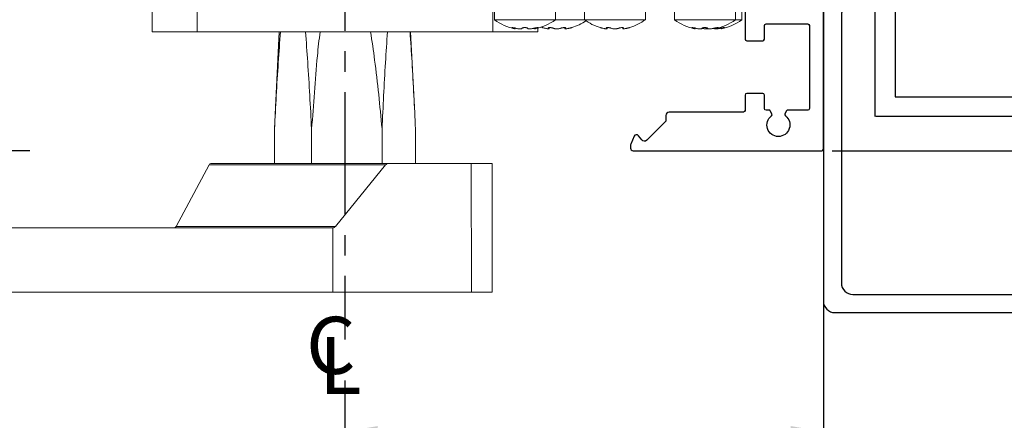
# Model space of a CAD drawing. Extents: x -37 to 41, y -103 to 121.
# Drawn here: x 29 to 35, y 5 to 8 of the extents above; entities that cross this region are included whole.
import ezdxf

# ---------------------------------------------------------------- set-up
doc = ezdxf.new("R2010")
doc.units = 0
doc.header["$MEASUREMENT"] = 0
doc.header["$PDMODE"] = 2
doc.header["$PDSIZE"] = -2
doc.linetypes.add('CENTER2', pattern=[1.125, 0.75, -0.125, 0.125, -0.125])
doc.layers.get('0').update_dxf_attribs({"linetype": 'CONTINUOUS'})
doc.layers.get('DEFPOINTS').update_dxf_attribs({"linetype": 'CONTINUOUS'})
for name, color, linetype in [('DIM', 1, 'CONTINUOUS'), ('OBJECT', 7, 'CONTINUOUS'), ('TEXT', 1, 'CONTINUOUS')]:
    doc.layers.add(name, color=color, linetype=linetype)
doc.styles.get("Standard").update_dxf_attribs({"font": 'ROMAND.SHX'})
doc.dimstyles.get("Standard").update_dxf_attribs({"dimtxt": 0.075, "dimasz": 0.2, "dimexe": 0.09, "dimexo": 0.06, "dimgap": 0.05, "dimtad": 1, "dimtih": 1, "dimtoh": 1, "dimdec": 3, "dimzin": 4, "dimdsep": 46, "dimtxsty": 'Standard', "dimcen": -0.09, "dimadec": 0, "dimazin": 0, "dimtfac": 1, "dimtdec": 3, "dimtofl": 0, "dimtmove": 0, "dimatfit": 2, "dimfxl": 1, "dimtolj": 1, "dimtzin": 4, "dimarcsym": 0})

# ---------------------------------------------------------------- blocks, each defined once
blk = doc.blocks.new('1102 Side View')
at = {"color": 8, "linetype": 'Continuous', "lineweight": 0}
for p, q in [((-13.6143, 14.4218), (-13.6143, 14.4182)), ((-13.5749, 14.4218), (-13.5749, 14.4182)), ((-13.4305, 14.4182), (-13.4305, 14.4218)), ((-13.0028, 14.422), (-13.0028, 14.4186)), ((-12.9, 14.4182), (-12.9, 14.4218)), ((-12.6484, 14.422), (-12.6484, 14.4186)), ((-12.5457, 14.4182), (-12.5457, 14.4218)), ((-12.4725, 14.4218), (-12.4725, 14.4182)), ((-12.3281, 14.4182), (-12.3281, 14.4218))]:
    blk.add_line(p, q, dxfattribs=at)
at = {"color": 7, "linetype": 'Continuous', "lineweight": 0}
for p, q in [((-13.6014, 14.4208), (-13.6014, 14.4253)), ((-13.562, 14.4208), (-13.562, 14.4253)), ((-13.5591, 14.423), (-13.5591, 14.4215)), ((-13.448, 14.422), (-13.4434, 14.4208)), ((-13.4434, 14.4253), (-13.4434, 14.4208)), ((-12.9995, 14.4181), (-12.9995, 14.4244)), ((-12.9995, 14.4244), (-12.9995, 14.4244)), ((-12.9035, 14.4244), (-12.9035, 14.4177)), ((-12.6452, 14.4181), (-12.6452, 14.4244)), ((-12.6452, 14.4244), (-12.6452, 14.4244)), ((-12.5492, 14.4244), (-12.5492, 14.4177)), ((-12.4988, 14.4152), (-12.5074, 14.4179)), ((-12.4791, 14.4428), (-12.4791, 14.421)), ((-12.4791, 14.4428), (-12.2035, 14.4428)), ((-12.4597, 14.4208), (-12.4597, 14.4253)), ((-12.3456, 14.422), (-12.341, 14.4208)), ((-12.341, 14.4253), (-12.341, 14.4208)), ((-12.2035, 14.2853), (-12.2035, 14.4428)), ((-12.2035, 14.4428), (-10.3925, 14.4428)), ((-10.3925, 14.4428), (-10.3925, 14.2853)), ((-10.3925, 14.4428), (-10.1169, 14.4428)), ((-10.1169, 14.2853), (-10.1169, 14.4428)), ((-13.7291, 14.3695), (-13.7291, 14.2853)), ((-13.6897, 14.3695), (-13.7291, 14.3695)), ((-13.6897, 14.3695), (-13.6897, 14.2853)), ((-13.3157, 14.3695), (-13.6897, 14.3695)), ((-13.3157, 14.2853), (-13.3157, 14.3695)), ((-13.1385, 14.3695), (-13.1385, 14.2853)), ((-12.7645, 14.3695), (-13.1385, 14.3695)), ((-12.7645, 14.2853), (-12.7645, 14.3695)), ((-12.5873, 14.3695), (-12.7645, 14.3695)), ((-12.5873, 14.3695), (-12.5873, 14.2853)), ((-12.2133, 14.3695), (-12.5873, 14.3695)), ((-12.2133, 14.2853), (-12.2133, 14.3695))]:
    blk.add_line(p, q, dxfattribs=at)
for centre, start, end in [((-13.5421, 14.116), 100.88455, 126.42357), ((-13.5027, 14.116), 100.88455, 126.42357), ((-13.5027, 14.116), 53.57643, 79.11609), ((-12.9515, 14.116), 106.72826, 126.42357), ((-12.9515, 14.116), 53.57643, 73.44379), ((-12.5972, 14.116), 106.72826, 124.22887), ((-12.4003, 14.116), 100.88455, 126.42357), ((-12.4003, 14.116), 53.57643, 79.11609)]:
    blk.add_arc(centre, 0.315, start, end, dxfattribs=at)
for points, knots in [([(-13.5973, 14.4218), (-13.599, 14.4213), (-13.6026, 14.4204), (-13.6086, 14.4191), (-13.6143, 14.4182), (-13.6189, 14.4177), (-13.6219, 14.4176), (-13.6232, 14.418), (-13.6227, 14.4188), (-13.6203, 14.4199), (-13.6172, 14.421), (-13.6149, 14.4216), (-13.6143, 14.4218)], [0, 0, 0, 0, 0.110542, 0.221131, 0.330274, 0.436426, 0.539835, 0.641988, 0.744829, 0.849951, 0.958006, 1, 1, 1, 1]), ([(-13.6143, 14.4218), (-13.6119, 14.4225), (-13.6072, 14.4238), (-13.603, 14.4249), (-13.6011, 14.4255), (-13.6015, 14.4253), (-13.6016, 14.4253)], [0, 0, 0, 0, 0.3210732, 0.6424936, 0.9555308, 1, 1, 1, 1]), ([(-13.5591, 14.422), (-13.5594, 14.4226), (-13.56, 14.4239), (-13.5644, 14.425), (-13.5709, 14.4255), (-13.5787, 14.4252), (-13.5871, 14.4241), (-13.5933, 14.4229), (-13.5965, 14.422), (-13.5973, 14.4218)], [0, 0, 0, 0, 0.162226, 0.324626, 0.482839, 0.637272, 0.791312, 0.948316, 1, 1, 1, 1]), ([(-13.5579, 14.4218), (-13.5597, 14.4213), (-13.5632, 14.4204), (-13.5693, 14.4191), (-13.5749, 14.4182), (-13.5795, 14.4177), (-13.5826, 14.4176), (-13.5839, 14.418), (-13.5833, 14.4188), (-13.5809, 14.4199), (-13.5778, 14.421), (-13.5755, 14.4216), (-13.5749, 14.4218)], [0, 0, 0, 0, 0.110542, 0.221131, 0.330274, 0.436426, 0.539835, 0.641988, 0.744829, 0.849951, 0.958006, 1, 1, 1, 1]), ([(-13.5749, 14.4218), (-13.5726, 14.4225), (-13.5679, 14.4238), (-13.5636, 14.4249), (-13.5617, 14.4255), (-13.5621, 14.4253), (-13.5622, 14.4253)], [0, 0, 0, 0, 0.321073, 0.642494, 0.955531, 1, 1, 1, 1]), ([(-13.5197, 14.422), (-13.52, 14.4226), (-13.5206, 14.4239), (-13.5251, 14.425), (-13.5315, 14.4255), (-13.5394, 14.4252), (-13.5477, 14.4241), (-13.5539, 14.4229), (-13.5571, 14.422), (-13.5579, 14.4218)], [0, 0, 0, 0, 0.162226, 0.324626, 0.482839, 0.637272, 0.791312, 0.948316, 1, 1, 1, 1]), ([(-13.4869, 14.4218), (-13.4895, 14.4225), (-13.4946, 14.4238), (-13.5034, 14.425), (-13.5115, 14.4255), (-13.5184, 14.4252), (-13.5211, 14.4245), (-13.5225, 14.4242)], [0, 0, 0, 0, 0.206652, 0.413528, 0.615008, 0.811452, 1, 1, 1, 1]), ([(-13.4857, 14.422), (-13.4859, 14.4215), (-13.4863, 14.4206), (-13.4894, 14.4193), (-13.494, 14.4184), (-13.4995, 14.4179), (-13.5052, 14.4179), (-13.5107, 14.4183), (-13.5152, 14.4191), (-13.5184, 14.4203), (-13.5196, 14.4213), (-13.5197, 14.4218), (-13.5197, 14.422)], [0, 0, 0, 0, 0.11195, 0.22395, 0.334446, 0.441963, 0.546831, 0.650571, 0.755106, 0.861968, 0.97173, 1, 1, 1, 1]), ([(-13.4475, 14.4218), (-13.4501, 14.4225), (-13.4552, 14.4238), (-13.464, 14.425), (-13.4722, 14.4255), (-13.479, 14.4252), (-13.4837, 14.4242), (-13.4855, 14.423), (-13.4856, 14.4222), (-13.4857, 14.422)], [0, 0, 0, 0, 0.162612, 0.325399, 0.483941, 0.63852, 0.792481, 0.949221, 1, 1, 1, 1]), ([(-13.4305, 14.4218), (-13.4289, 14.4213), (-13.4257, 14.4204), (-13.4226, 14.4191), (-13.4215, 14.4182), (-13.4224, 14.4177), (-13.425, 14.4176), (-13.4292, 14.418), (-13.4344, 14.4188), (-13.44, 14.4199), (-13.4445, 14.421), (-13.4469, 14.4216), (-13.4475, 14.4218)], [0, 0, 0, 0, 0.110542, 0.221131, 0.330274, 0.436426, 0.539835, 0.641988, 0.744829, 0.849951, 0.958006, 1, 1, 1, 1]), ([(-13.4433, 14.4253), (-13.4431, 14.4253), (-13.4427, 14.4252), (-13.4389, 14.4241), (-13.4343, 14.4229), (-13.4313, 14.422), (-13.4305, 14.4218)], [0, 0, 0, 0, 0.281058, 0.58637, 0.897561, 1, 1, 1, 1]), ([(-13.0251, 14.4218), (-13.027, 14.4213), (-13.0309, 14.4204), (-13.0362, 14.4191), (-13.04, 14.4182), (-13.0421, 14.4177), (-13.0421, 14.4177), (-13.0421, 14.4177)], [0, 0, 0, 0, 0.22119, 0.442473, 0.660864, 0.87327, 1, 1, 1, 1]), ([(-13.0028, 14.422), (-13.0016, 14.4226), (-12.9993, 14.4239), (-12.9994, 14.425), (-13.0021, 14.4255), (-13.0073, 14.4252), (-13.0143, 14.4241), (-13.0206, 14.4229), (-13.0242, 14.422), (-13.0251, 14.4218)], [0, 0, 0, 0, 0.162226, 0.324626, 0.482839, 0.637272, 0.791312, 0.948316, 1, 1, 1, 1]), ([(-12.9733, 14.422), (-12.9744, 14.4215), (-12.9768, 14.4206), (-12.982, 14.4193), (-12.9879, 14.4184), (-12.9937, 14.4179), (-12.9987, 14.4179), (-13.0025, 14.4183), (-13.0048, 14.4191), (-13.0052, 14.4203), (-13.0041, 14.4213), (-13.003, 14.4218), (-13.0028, 14.422)], [0, 0, 0, 0, 0.11195, 0.22395, 0.334446, 0.441963, 0.546831, 0.650571, 0.755106, 0.861968, 0.97173, 1, 1, 1, 1]), ([(-12.9295, 14.4218), (-12.9311, 14.4225), (-12.9344, 14.4238), (-12.9419, 14.425), (-12.9503, 14.4255), (-12.9587, 14.4252), (-12.9662, 14.4242), (-12.9709, 14.423), (-12.9728, 14.4222), (-12.9733, 14.422)], [0, 0, 0, 0, 0.162612, 0.325399, 0.483941, 0.63852, 0.792481, 0.949221, 1, 1, 1, 1]), ([(-12.9, 14.4218), (-12.8992, 14.4213), (-12.8975, 14.4204), (-12.8975, 14.4191), (-12.8994, 14.4182), (-12.9031, 14.4177), (-12.908, 14.4176), (-12.9135, 14.418), (-12.9191, 14.4188), (-12.9243, 14.4199), (-12.9277, 14.421), (-12.9291, 14.4216), (-12.9295, 14.4218)], [0, 0, 0, 0, 0.110542, 0.221131, 0.330274, 0.436426, 0.539835, 0.641988, 0.744829, 0.849951, 0.958006, 1, 1, 1, 1]), ([(-12.8785, 14.422), (-12.8814, 14.4226), (-12.887, 14.4239), (-12.8945, 14.425), (-12.9002, 14.4255), (-12.9034, 14.4252), (-12.9038, 14.4241), (-12.9022, 14.4229), (-12.9004, 14.422), (-12.9, 14.4218)], [0, 0, 0, 0, 0.162226, 0.324626, 0.482839, 0.637272, 0.791312, 0.948316, 1, 1, 1, 1]), ([(-12.8619, 14.418), (-12.8619, 14.418), (-12.8617, 14.4179), (-12.8634, 14.4183), (-12.8667, 14.4191), (-12.8714, 14.4203), (-12.8756, 14.4213), (-12.878, 14.4218), (-12.8785, 14.422)], [0, 0, 0, 0, 0.093842, 0.301281, 0.510309, 0.723992, 0.94347, 1, 1, 1, 1]), ([(-12.6707, 14.4218), (-12.6727, 14.4213), (-12.6766, 14.4204), (-12.6819, 14.4191), (-12.6857, 14.4182), (-12.6878, 14.4177), (-12.6877, 14.4177), (-12.6877, 14.4177)], [0, 0, 0, 0, 0.22119, 0.442473, 0.660864, 0.87327, 1, 1, 1, 1]), ([(-12.6484, 14.422), (-12.6473, 14.4226), (-12.645, 14.4239), (-12.6451, 14.425), (-12.6478, 14.4255), (-12.653, 14.4252), (-12.66, 14.4241), (-12.6662, 14.4229), (-12.6698, 14.422), (-12.6707, 14.4218)], [0, 0, 0, 0, 0.162226, 0.324626, 0.482839, 0.637272, 0.791312, 0.948316, 1, 1, 1, 1]), ([(-12.6189, 14.422), (-12.6201, 14.4215), (-12.6224, 14.4206), (-12.6277, 14.4193), (-12.6335, 14.4184), (-12.6393, 14.4179), (-12.6444, 14.4179), (-12.6482, 14.4183), (-12.6504, 14.4191), (-12.6509, 14.4203), (-12.6498, 14.4213), (-12.6487, 14.4218), (-12.6484, 14.422)], [0, 0, 0, 0, 0.11195, 0.22395, 0.334446, 0.441963, 0.546831, 0.650571, 0.755106, 0.861968, 0.97173, 1, 1, 1, 1]), ([(-12.5752, 14.4218), (-12.5768, 14.4225), (-12.58, 14.4238), (-12.5876, 14.425), (-12.5959, 14.4255), (-12.6044, 14.4252), (-12.6119, 14.4242), (-12.6165, 14.423), (-12.6185, 14.4222), (-12.6189, 14.422)], [0, 0, 0, 0, 0.162612, 0.325399, 0.483941, 0.63852, 0.792481, 0.949221, 1, 1, 1, 1]), ([(-12.5457, 14.4218), (-12.5448, 14.4213), (-12.5432, 14.4204), (-12.5432, 14.4191), (-12.5451, 14.4182), (-12.5487, 14.4177), (-12.5536, 14.4176), (-12.5592, 14.418), (-12.5648, 14.4188), (-12.57, 14.4199), (-12.5734, 14.421), (-12.5748, 14.4216), (-12.5752, 14.4218)], [0, 0, 0, 0, 0.110542, 0.221131, 0.330274, 0.436426, 0.539835, 0.641988, 0.744829, 0.849951, 0.958006, 1, 1, 1, 1]), ([(-12.5242, 14.422), (-12.527, 14.4226), (-12.5327, 14.4239), (-12.5402, 14.425), (-12.5459, 14.4255), (-12.549, 14.4252), (-12.5495, 14.4241), (-12.5478, 14.4229), (-12.5461, 14.422), (-12.5457, 14.4218)], [0, 0, 0, 0, 0.162226, 0.324626, 0.482839, 0.637272, 0.791312, 0.948316, 1, 1, 1, 1]), ([(-12.5076, 14.418), (-12.5075, 14.418), (-12.5074, 14.4179), (-12.5091, 14.4183), (-12.5124, 14.4191), (-12.5171, 14.4203), (-12.5213, 14.4213), (-12.5237, 14.4218), (-12.5242, 14.422)], [0, 0, 0, 0, 0.093842, 0.301281, 0.510309, 0.723992, 0.94347, 1, 1, 1, 1]), ([(-12.4555, 14.4218), (-12.4573, 14.4213), (-12.4609, 14.4204), (-12.4669, 14.4191), (-12.4725, 14.4182), (-12.4771, 14.4177), (-12.4802, 14.4176), (-12.4815, 14.418), (-12.4809, 14.4188), (-12.4786, 14.4199), (-12.4754, 14.421), (-12.4732, 14.4216), (-12.4725, 14.4218)], [0, 0, 0, 0, 0.110542, 0.221131, 0.330274, 0.436426, 0.539835, 0.641988, 0.744829, 0.849951, 0.958006, 1, 1, 1, 1]), ([(-12.4725, 14.4218), (-12.4702, 14.4225), (-12.4655, 14.4238), (-12.4612, 14.4249), (-12.4593, 14.4255), (-12.4598, 14.4253), (-12.4598, 14.4253)], [0, 0, 0, 0, 0.321073, 0.642494, 0.955531, 1, 1, 1, 1]), ([(-12.4174, 14.422), (-12.4177, 14.4226), (-12.4183, 14.4239), (-12.4227, 14.425), (-12.4292, 14.4255), (-12.437, 14.4252), (-12.4453, 14.4241), (-12.4516, 14.4229), (-12.4547, 14.422), (-12.4555, 14.4218)], [0, 0, 0, 0, 0.162226, 0.324626, 0.482839, 0.637272, 0.791312, 0.948316, 1, 1, 1, 1]), ([(-12.3833, 14.422), (-12.3835, 14.4215), (-12.384, 14.4206), (-12.3871, 14.4193), (-12.3916, 14.4184), (-12.3971, 14.4179), (-12.4029, 14.4179), (-12.4083, 14.4183), (-12.4128, 14.4191), (-12.4161, 14.4203), (-12.4173, 14.4213), (-12.4173, 14.4218), (-12.4174, 14.422)], [0, 0, 0, 0, 0.11195, 0.22395, 0.334446, 0.441963, 0.546831, 0.650571, 0.755106, 0.861968, 0.97173, 1, 1, 1, 1]), ([(-12.3452, 14.4218), (-12.3477, 14.4225), (-12.3529, 14.4238), (-12.3616, 14.425), (-12.3698, 14.4255), (-12.3766, 14.4252), (-12.3813, 14.4242), (-12.3831, 14.423), (-12.3833, 14.4222), (-12.3833, 14.422)], [0, 0, 0, 0, 0.162612, 0.325399, 0.483941, 0.63852, 0.792481, 0.949221, 1, 1, 1, 1]), ([(-12.3281, 14.4218), (-12.3265, 14.4213), (-12.3233, 14.4204), (-12.3203, 14.4191), (-12.3191, 14.4182), (-12.32, 14.4177), (-12.3227, 14.4176), (-12.3268, 14.418), (-12.332, 14.4188), (-12.3377, 14.4199), (-12.3422, 14.421), (-12.3445, 14.4216), (-12.3452, 14.4218)], [0, 0, 0, 0, 0.110542, 0.221131, 0.330274, 0.436426, 0.539835, 0.641988, 0.744829, 0.849951, 0.958006, 1, 1, 1, 1]), ([(-12.3409, 14.4253), (-12.3407, 14.4253), (-12.3403, 14.4252), (-12.3365, 14.4241), (-12.332, 14.4229), (-12.3289, 14.422), (-12.3281, 14.4218)], [0, 0, 0, 0, 0.281058, 0.58637, 0.897561, 1, 1, 1, 1])]:
    blk.add_open_spline(points, degree=3, knots=knots, dxfattribs=at)
blk = doc.blocks.new('Backing Plate')
at = {"color": 1}
for p, q in [((-3.6448, -28.7407), (-3.6448, -24.1937)), ((-3.6348, -24.1837), (-2.4797, -24.1837)), ((-2.4649, -24.2232), (-2.4853, -24.2721)), ((-2.4637, -24.1997), (-2.4637, -24.217)), ((-2.5628, -24.2475), (-2.6755, -24.3603)), ((-2.5128, -24.2756), (-2.5327, -24.2495)), ((-3.4091, -24.4104), (-3.4188, -24.4272)), ((-3.3195, -24.4272), (-3.3292, -24.4104)), ((-2.7002, -24.42), (-3.1555, -24.42)), ((-2.6802, -24.3716), (-2.6802, -24.4)), ((-3.5592, -24.4417), (-3.5592, -24.9493)), ((-3.4275, -24.4322), (-3.5492, -24.4317)), ((-3.2936, -24.4317), (-3.3109, -24.4322)), ((-3.2836, -24.5241), (-3.2836, -24.4417)), ((-3.1655, -24.43), (-3.1655, -24.5241)), ((-3.1755, -24.5341), (-3.2736, -24.5341)), ((-3.2836, -24.9493), (-3.2836, -24.867)), ((-3.2736, -24.857), (-3.1755, -24.857)), ((-3.1655, -24.867), (-3.1655, -25.0397)), ((-3.5492, -24.9593), (-3.2936, -24.9593)), ((-3.5198, -25.0597), (-3.5198, -26.4499)), ((-3.1755, -25.0497), (-3.5098, -25.0497)), ((-3.5198, -26.4846), (-3.5198, -27.8745)), ((-3.5098, -27.8845), (-3.1755, -27.8845)), ((-3.1655, -27.8945), (-3.1655, -28.0674)), ((-3.2936, -27.9751), (-3.5492, -27.9751)), ((-3.5592, -27.9851), (-3.5592, -28.4927)), ((-3.2836, -28.0674), (-3.2836, -27.9851)), ((-3.1755, -28.0774), (-3.2736, -28.0774)), ((-3.2736, -28.4003), (-3.1755, -28.4003)), ((-3.2836, -28.4927), (-3.2836, -28.4103)), ((-3.1655, -28.4103), (-3.1655, -28.5044)), ((-3.5492, -28.5027), (-3.4275, -28.5022)), ((-3.4188, -28.5072), (-3.4091, -28.524)), ((-3.3292, -28.524), (-3.3195, -28.5072)), ((-3.3109, -28.5022), (-3.2936, -28.5027)), ((-3.1555, -28.5144), (-2.7002, -28.5144)), ((-2.6802, -28.5344), (-2.6802, -28.5629)), ((-2.6755, -28.5742), (-2.5628, -28.687)), ((-2.5327, -28.6849), (-2.5128, -28.6589)), ((-2.4853, -28.6624), (-2.4649, -28.7113)), ((-2.4797, -28.7507), (-3.6348, -28.7507)), ((-2.4637, -28.7174), (-2.4637, -28.7347))]:
    blk.add_line(p, q, dxfattribs=at)
at = {"color": 1, "extrusion": (0, 0, -1)}
for centre, radius, start, end in [((3.6348, -24.1937), 0.01, 0, 90), ((2.4797, -24.1997), 0.016, 90, 180), ((2.4797, -24.217), 0.016, 180, 202.68942), ((2.5001, -24.2659), 0.016, 202.68942, 322.68942), ((3.4178, -24.4054), 0.01, 127.13592, 210), ((3.3206, -24.4054), 0.01, 330, 52.86408), ((2.7002, -24.4), 0.02, 180, 270), ((3.4275, -24.4222), 0.01, 210, 270), ((3.3109, -24.4222), 0.01, 270, 330), ((3.2736, -24.5241), 0.01, 270, 360), ((3.1755, -24.5241), 0.01, 180, 270), ((3.2736, -24.867), 0.01, 0, 90), ((3.1755, -24.867), 0.01, 90, 180), ((3.1755, -25.0397), 0.01, 180, 270), ((3.5198, -26.4672), 0.01, 120, 240), ((3.1755, -27.8945), 0.01, 90, 180), ((3.2736, -28.0674), 0.01, 270, 0), ((3.1755, -28.0674), 0.01, 180, 270), ((3.2736, -28.4103), 0.01, 0, 90), ((3.1755, -28.4103), 0.01, 90, 180), ((3.4275, -28.5122), 0.01, 90, 150), ((3.3109, -28.5122), 0.01, 30, 90), ((2.7002, -28.5344), 0.02, 90, 180), ((3.4178, -28.529), 0.01, 150, 232.86408), ((3.3206, -28.529), 0.01, 307.13592, 30), ((2.5001, -28.6686), 0.016, 37.31058, 157.31058), ((3.6348, -28.7407), 0.01, 270, 0), ((2.4797, -28.7347), 0.016, 180, 270), ((2.4797, -28.7174), 0.016, 157.31058, 180)]:
    blk.add_arc(centre, radius, start, end, dxfattribs=at)
at = {"color": 1}
for centre, radius, start, end in [((-3.3692, -24.3412), 0.0705, 307.13592, 232.86408), ((-2.5486, -24.2616), 0.02, 37.31058, 135), ((-2.6642, -24.3716), 0.016, 135, 180), ((-3.1555, -24.43), 0.01, 90, 180), ((-3.5492, -24.4417), 0.01, 90, 180), ((-3.2936, -24.4417), 0.01, 0, 90), ((-3.5492, -24.9493), 0.01, 180, 270), ((-3.2936, -24.9493), 0.01, 270, 0), ((-3.5098, -25.0597), 0.01, 90, 180), ((-3.5098, -26.4499), 0.01, 180, 240), ((-3.5098, -26.4846), 0.01, 120, 180), ((-3.5098, -27.8745), 0.01, 180, 270), ((-3.5492, -27.9851), 0.01, 90, 180), ((-3.2936, -27.9851), 0.01, 0, 90), ((-3.5492, -28.4927), 0.01, 180, 270), ((-3.2936, -28.4927), 0.01, 270, 0), ((-3.1555, -28.5044), 0.01, 180, 270), ((-3.3692, -28.5932), 0.0705, 127.13592, 52.86408), ((-2.6642, -28.5629), 0.016, 180, 225), ((-2.5486, -28.6728), 0.02, 225, 322.68942)]:
    blk.add_arc(centre, radius, start, end, dxfattribs=at)
blk = doc.blocks.new('*D74')
at = {"layer": 'DEFPOINTS', "color": 0}
for p in [(29.0453, 11.3669), (27.8895, 6.8), (29.0453, 6.8)]:
    blk.add_point(p, dxfattribs=at)
at = {"layer": 'DIM', "color": 0, "lineweight": -2}
for p, q in [((28.7953, 11.3669), (27.6395, 11.3669)), ((27.8895, 11.1669), (27.8895, 7)), ((28.7953, 6.8), (27.6395, 6.8))]:
    blk.add_line(p, q, dxfattribs=at)
at = {"layer": 'DIM', "color": 0}
for points in [[(27.9228, 11.1669), (27.8561, 11.1669), (27.8895, 11.3669)], [(27.8561, 7), (27.9228, 7), (27.8895, 6.8)]]:
    blk.add_solid(points, dxfattribs=at)
at = {"layer": 'DIM', "color": 0, "insert": (26.3521, 8.9584), "char_height": 0.25, "attachment_point": 5}
blk.add_mtext('\\A1;4 9/16" [116]', dxfattribs=at)
blk = doc.blocks.new('*D75')
at = {"layer": 'DEFPOINTS', "color": 0}
for p in [(33.4593, 6.7999), (36.7809, 5.6845), (38.6738, 5.6845)]:
    blk.add_point(p, dxfattribs=at)
at = {"layer": 'DIM', "color": 0, "lineweight": -2}
for p, q in [((33.7093, 6.7999), (38.9238, 6.7999)), ((38.6738, 6.5999), (38.6738, 5.8845)), ((37.0309, 5.6845), (38.9238, 5.6845))]:
    blk.add_line(p, q, dxfattribs=at)
at = {"layer": 'DIM', "color": 0}
for points in [[(38.7072, 6.5999), (38.6405, 6.5999), (38.6738, 6.7999)], [(38.6405, 5.8845), (38.7072, 5.8845), (38.6738, 5.6845)]]:
    blk.add_solid(points, dxfattribs=at)
at = {"layer": 'DIM', "color": 0, "insert": (39.9562, 6.2422), "char_height": 0.25, "attachment_point": 5}
blk.add_mtext('\\A1;1 1/8" [28]', dxfattribs=at)
blk = doc.blocks.new('*D78')
at = {"layer": 'DEFPOINTS', "color": 0}
for p in [(33.6559, 5.8488), (30.7259, 5.6442), (33.6559, 5.0816)]:
    blk.add_point(p, dxfattribs=at)
at = {"layer": 'DIM', "color": 0, "lineweight": -2}
for p, q in [((33.6559, 5.5988), (33.6559, 4.8316)), ((30.7259, 5.3942), (30.7259, 4.8316)), ((30.9259, 5.0816), (33.4559, 5.0816))]:
    blk.add_line(p, q, dxfattribs=at)
at = {"layer": 'DIM', "color": 0}
for points in [[(30.9259, 5.115), (30.9259, 5.0483), (30.7259, 5.0816)], [(33.4559, 5.0483), (33.4559, 5.115), (33.6559, 5.0816)]]:
    blk.add_solid(points, dxfattribs=at)
at = {"layer": 'DIM', "color": 0, "insert": (31.9686, 4.7665), "char_height": 0.25, "attachment_point": 5}
blk.add_mtext('\\A1;2 15/16" [74]', dxfattribs=at)
blk = doc.blocks.new('A$C21431')
at = {"layer": 'DIM', "color": 0}
for p, q in [((0.8351, 4.4293), (0.8351, 4.1847)), ((0.9456, 4.3173), (0.9456, 4.1847)), ((0.8351, 0.0707), (0.8351, 0.3153)), ((0.9456, 0.1811), (0.9456, 0.3153))]:
    blk.add_line(p, q, dxfattribs=at)
at = {"layer": 'OBJECT', "color": 0}
for p, q in [((0.9058, 4.5), (2.7645, 4.5)), ((2.8351, 0.0707), (2.8351, 4.4293)), ((1.0163, 4.3896), (2.654, 4.3896)), ((2.7247, 0.1811), (2.7247, 4.3189)), ((1.0163, 0.1104), (2.654, 0.1104)), ((0.9058, 0), (2.7645, 0))]:
    blk.add_line(p, q, dxfattribs=at)
for centre, start, end in [((0.9058, 4.4293), 90, 180), ((2.7645, 4.4293), 0, 90), ((1.0163, 4.3189), 90, 180), ((2.654, 4.3189), 0, 90), ((1.0163, 0.1811), 180, 270), ((2.654, 0.1811), 270, 0), ((0.9058, 0.0707), 180, 270), ((2.7645, 0.0707), 270, 0)]:
    blk.add_arc(centre, 0.0707, start, end, dxfattribs=at)
blk = doc.blocks.new('Jamb Rabit & Wall')
at = {"layer": 'DIM', "color": 0}
blk.add_line((42.331, 5.0018), (38.4665, 5.0018), dxfattribs=at)
at = {"layer": 'OBJECT', "linetype": 'Continuous'}
for p, q in [((38.1463, 9.9826), (38.1463, 2.4123)), ((38.4615, 6.5935), (38.4615, 5.0018)), ((38.5855, 6.4695), (38.5855, 5.1209))]:
    blk.add_line(p, q, dxfattribs=at)
at = {"layer": 'OBJECT', "color": 0, "linetype": 'Continuous'}
blk.add_line((38.5855, 5.1209), (42.207, 5.1209), dxfattribs=at)
at = {"layer": 'DIM', "color": 0, "rotation": 270}
blk.add_blockref('A$C21431', (38.1463, 6.6365), dxfattribs=at)
blk = doc.blocks.new('A$C11836')
at = {"layer": 'TEXT'}
for s, p in [('C', (-0.084, 0.3206)), ('L', (0.0493, 0.1178))]:
    blk.add_text(s, height=0.5763, dxfattribs=at).set_placement(p)
blk = doc.blocks.new('RH Inswing CP Arm')
at = {"color": 7, "linetype": 'Continuous', "lineweight": 0}
for p, q in [((17.0447, 7.9774), (17.0217, 7.5146)), ((17.8722, 7.5147), (17.849, 7.9774)), ((17.0153, 7.3826), (17.0221, 7.5145)), ((17.0153, 7.3826), (17.0153, 7.1708)), ((17.2421, 7.3827), (17.2421, 7.1708)), ((17.6738, 7.3827), (17.6738, 7.1709)), ((17.8787, 7.3828), (17.8787, 7.171)), ((16.6147, 7.1617), (16.4124, 6.786)), ((16.6147, 7.1617), (17.6949, 7.1619)), ((17.7112, 7.1709), (16.6255, 7.1707)), ((17.3884, 6.7862), (17.6949, 7.1619)), ((18.2207, 7.171), (17.7112, 7.1709)), ((18.2207, 7.171), (18.2209, 6.3836)), ((18.3482, 6.3836), (18.3481, 7.171)), ((12.5178, 6.7762), (17.372, 6.7772)), ((16.4124, 6.786), (17.3884, 6.7862)), ((17.372, 6.3835), (17.372, 6.7772)), ((12.5178, 6.3825), (17.372, 6.3835)), ((18.2209, 6.3836), (17.372, 6.3835))]:
    blk.add_line(p, q, dxfattribs=at)
at = {"color": 7, "linetype": 'Continuous', "lineweight": 0, "flags": 128}
for points in [[(18.3481, 7.171), (18.348, 7.171), (18.3391, 7.171), (18.3145, 7.171), (18.2747, 7.171), (18.2207, 7.171)], [(18.3482, 6.3836), (18.3482, 6.3836), (18.3393, 6.3836), (18.3146, 6.3836), (18.2749, 6.3836), (18.2209, 6.3836)]]:
    blk.add_lwpolyline(points, dxfattribs=at)
at = {"color": 7, "linetype": 'Continuous', "lineweight": 0}
for centre, ratio, start_param, end_param in [((16.6255, 7.1207), 0.377331, 0, 0.610865), ((17.7113, 7.1209), 0.571517, 0, 0.610865), ((16.4015, 6.827), 0.377331, 3.141593, 3.752458), ((17.372, 6.8272), 0.571517, 3.141593, 3.752458)]:
    blk.add_ellipse(centre, major_axis=(0, 0.05), ratio=ratio, start_param=start_param, end_param=end_param, dxfattribs=at)
for points, knots in [([(17.0522, 7.9774), (17.0474, 7.9145), (17.0326, 7.7168), (17.0223, 7.5181), (17.0153, 7.3826)], [0.0495163, 0.0495163, 0.0495163, 0.0495163, 0.352061, 1, 1, 1, 1]), ([(17.2421, 7.3827), (17.235, 7.5191), (17.2247, 7.7179), (17.2097, 7.9155), (17.205, 7.9774)], [0, 0, 0, 0, 0.652665, 0.9504315, 0.9504315, 0.9504315, 0.9504315]), ([(17.2942, 7.9774), (17.2883, 7.9279), (17.274, 7.8041), (17.2616, 7.6054), (17.2486, 7.4568), (17.2421, 7.3827)], [0.0495836, 0.0495836, 0.0495836, 0.0495836, 0.2875064, 0.6446831, 1, 1, 1, 1]), ([(17.6738, 7.3827), (17.6605, 7.5234), (17.6418, 7.7222), (17.6124, 7.9197), (17.6037, 7.9774)], [0, 0, 0, 0, 0.6723912, 0.9502662, 0.9502662, 0.9502662, 0.9502662]), ([(17.7071, 7.9774), (17.7028, 7.9145), (17.6894, 7.7169), (17.6801, 7.5182), (17.6738, 7.3827)], [0.0497242, 0.0497242, 0.0497242, 0.0497242, 0.3520612, 1, 1, 1, 1]), ([(17.8787, 7.3828), (17.8723, 7.5193), (17.8629, 7.7179), (17.8494, 7.9155), (17.8452, 7.9774)], [0, 0, 0, 0, 0.652665, 0.9502284, 0.9502284, 0.9502284, 0.9502284])]:
    blk.add_open_spline(points, degree=3, knots=knots, dxfattribs=at)
blk = doc.blocks.new('*D135')
at = {"layer": 'DEFPOINTS', "color": 0}
for p in [(29.0453, 6.8), (27.8895, 5.9344), (27.8895, 5.9344)]:
    blk.add_point(p, dxfattribs=at)
at = {"layer": 'DIM', "color": 0, "lineweight": -2}
for p, q in [((28.7953, 6.8), (27.6395, 6.8)), ((27.8895, 6.6), (27.8895, 6.1344)), ((27.6395, 5.9344), (27.6395, 5.9344))]:
    blk.add_line(p, q, dxfattribs=at)
at = {"layer": 'DIM', "color": 0}
for points in [[(27.9228, 6.6), (27.8561, 6.6), (27.8895, 6.8)], [(27.8561, 6.1344), (27.9228, 6.1344), (27.8895, 5.9344)]]:
    blk.add_solid(points, dxfattribs=at)
at = {"layer": 'DIM', "color": 0, "insert": (26.7942, 6.5343), "char_height": 0.25, "attachment_point": 5}
blk.add_mtext('\\A1;7/8" [22]', dxfattribs=at)

msp = doc.modelspace()

# ---------------------------------------------------------------- linework, layer by layer
at = {"layer": 'DIM', "linetype": 'CENTER2'}
msp.add_line((30.725667, 8.283599), (30.725886, 5.644205), dxfattribs=at)

# ---------------------------------------------------------------- block references
at = {"xscale": -1}
msp.add_blockref('Backing Plate', (30.011179, 35.550672), dxfattribs=at)
at = {"rotation": 180}
msp.add_blockref('1102 Side View', (19.427693, 21.97113), dxfattribs=at)
at = {"layer": 'DIM', "color": 0}
for name, p in [('Jamb Rabit & Wall', (-4.490344, 2.008225)), ('RH Inswing CP Arm', (13.279106, -0.449081))]:
    msp.add_blockref(name, p, dxfattribs=at)
at = {"layer": 'DIM', "color": 0, "xscale": 0.6059640681496479, "yscale": 0.6059640681496479, "zscale": 0.6059640681496479}
msp.add_blockref('A$C11836', (30.538478, 5.240295), dxfattribs=at)

# ---------------------------------------------------------------- dimensions: what is measured, and where the dimension line sits
at = {"layer": 'DIM'}
for base, p1, p2, override, picture, middle in [((27.889474, 6.799975), (29.045309, 11.366895), (29.045309, 6.799975), {"dimtxt": 0.25, "dimexe": 0.25, "dimexo": 0.25, "dimgap": 0.085, "dimtad": 2, "dimjust": 0, "dimdec": 5, "dimlunit": 4, "dimfrac": 2}, '*D74', (27.889474, 8.958435)), ((27.889474, 5.934373), (29.045309, 6.799975), (27.889474, 5.934373), {"dimtxt": 0.25, "dimexe": 0.25, "dimexo": 0.25, "dimgap": 0.125, "dimtad": 2, "dimdec": 5, "dimlunit": 4, "dimfrac": 2}, '*D135', (27.889474, 6.53431)), ((38.673822, 5.684541), (33.459311, 6.799935), (36.780943, 5.684541), {"dimtxt": 0.25, "dimexe": 0.25, "dimexo": 0.25, "dimgap": 0.085, "dimtad": 2, "dimdec": 5, "dimlunit": 4, "dimfrac": 2}, '*D75', (38.673822, 6.242238))]:
    dim = msp.add_linear_dim(base=base, p1=p1, p2=p2, angle=90, dimstyle='Standard', override=override, dxfattribs=at)
    dim.commit()
    dim.dimension.update_dxf_attribs({"geometry": picture, "text_midpoint": middle, "dimtype": 160})
dim = msp.add_linear_dim(base=(33.655943, 5.081639), p1=(30.725886, 5.644205), p2=(33.655943, 5.848752), dimstyle='Standard', override={"dimtxt": 0.25, "dimexe": 0.25, "dimexo": 0.25, "dimgap": 0.125, "dimtad": 2, "dimdec": 5, "dimlunit": 4, "dimfrac": 2}, dxfattribs=at)
dim.commit()
dim.dimension.update_dxf_attribs({"geometry": '*D78', "text_midpoint": (31.96858, 5.081639), "dimtype": 160})

doc.saveas('drawing.dxf')
